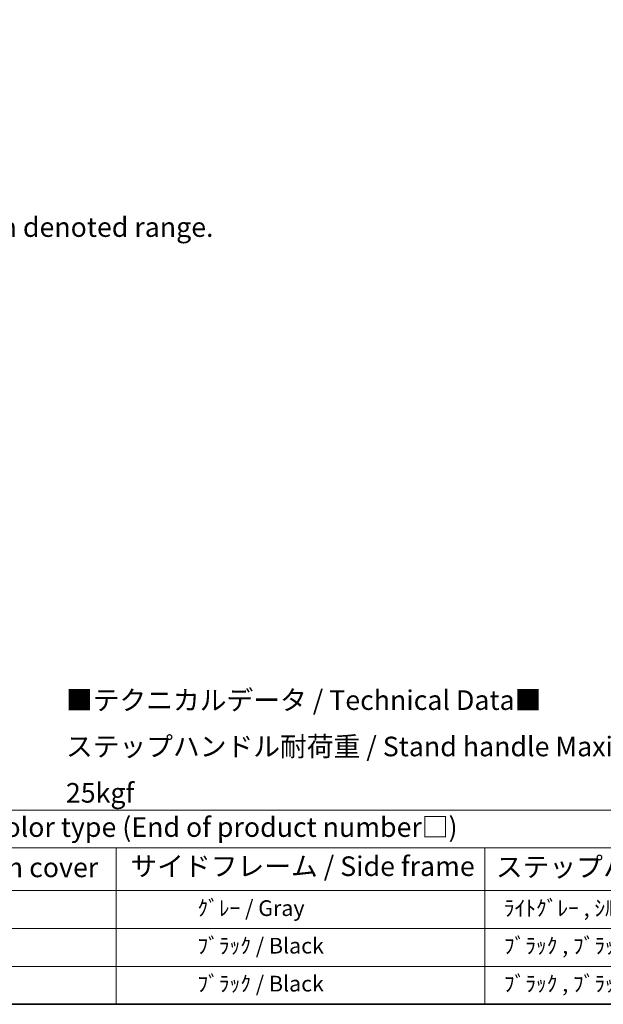
# Model space of a CAD drawing. Units: millimetres. Extents: x -1 to 8671, y -7 to 1679.
# Drawn here: x 585 to 1032, y -7 to 746 of the extents above; entities that cross this region are included whole.
import ezdxf

# ---------------------------------------------------------------- set-up
doc = ezdxf.new("R2010")
doc.units = ezdxf.units.MM
for name, color, linetype, lineweight in [('Border (ISO)', 7, 'Continuous', 35), ('Dimension (ISO)', 7, 'Continuous', 18), ('Symbol (ISO)', 7, 'Continuous', 18)]:
    doc.layers.add(name, color=color, linetype=linetype, lineweight=lineweight)
doc.styles.add('Note Text (TK)', font='MS PGothic.ttf')
doc.styles.add('Note Text (TK2)', font='MS PGothic.ttf')
doc.dimstyles.new('Default - Method 1b (TK)', dxfattribs={"dimscale": 6, "dimtxt": 2.5, "dimasz": 2.5, "dimexe": 1, "dimexo": 1.5, "dimgap": 1, "dimtad": 1, "dimtoh": 1, "dimrnd": 1e-08, "dimdsep": 46, "dimtxsty": 'Note Text (TK)', "dimcen": 0.09, "dimdle": 5, "dimclrd": 100, "dimclre": 100, "dimclrt": 7, "dimadec": 1, "dimazin": 1, "dimtfac": 1, "dimtmove": 0, "dimatfit": 3, "dimfxl": 0, "dimtolj": 1, "dimlwd": -1, "dimlwe": -1, "dimarcsym": 0})

# ---------------------------------------------------------------- blocks, each defined once
blk = doc.blocks.new('図面枠 tk図枠')
at = {"layer": 'Border (ISO)'}
blk.add_line((14.5, 8), (405.5, 8), dxfattribs=at)
blk = doc.blocks.new('テーブル1')
at = {"layer": 'Symbol (ISO)'}
for p, q in [((14.5, 32.76), (224.5, 32.76)), ((14.5, 27.94), (224.5, 27.94)), ((124.5, 27.94), (124.5, 22.5)), ((171.5, 27.94), (171.5, 22.5)), ((14.5, 22.5), (224.5, 22.5)), ((124.5, 22.5), (124.5, 8)), ((171.5, 22.5), (171.5, 8)), ((14.5, 17.67), (224.5, 17.67)), ((14.5, 12.83), (224.5, 12.83)), ((14.5, 8), (224.5, 8))]:
    blk.add_line(p, q, dxfattribs=at)
at = {"layer": 'Symbol (ISO)', "color": 7, "attachment_point": 7}
for s, insert, char_height, style in [('色仕様（型番末尾□） / Color type (End of product number□)', (71.12, 28.57), 2.5, 'Note Text (TK)'), ('上下カバー / Top ・ Bottom cover', (69.47, 23.43), 2.5, 'Note Text (TK)'), ('サイドフレーム / Side frame', (126.32, 23.58), 2.5, 'Note Text (TK)'), ('ステップハンドル / Stand handle', (172.9, 23.49), 2.5, 'Note Text (TK)'), ('               ｸﾞﾚｰ / Gray', (125.7, 18.64), 2, 'Note Text (TK2)'), ('  ﾗｲﾄｸﾞﾚｰ , ｼﾙﾊﾞｰ / Light gray , Silver', (172.7, 18.64), 2, 'Note Text (TK2)'), ('               ﾌﾞﾗｯｸ / Black', (125.7, 13.85), 2, 'Note Text (TK2)'), ('  ﾌﾞﾗｯｸ , ﾌﾞﾗｯｸ / Black , Black', (172.7, 13.85), 2, 'Note Text (TK2)'), ('               ﾌﾞﾗｯｸ / Black', (125.7, 9.01), 2, 'Note Text (TK2)'), ('  ﾌﾞﾗｯｸ , ﾌﾞﾗｯｸ / Black , Black', (172.7, 9.01), 2, 'Note Text (TK2)')]:
    blk.add_mtext(s, dxfattribs=dict(at, insert=insert, char_height=char_height, style=style))
blk = doc.blocks.new('*D41')
at = {"layer": 'Defpoints', "color": 0, "transparency": 16777216}
for p in [(465.08, 570.48), (336.08, 446.48), (465.08, 446.48)]:
    blk.add_point(p, dxfattribs=at)
at = {"layer": 'Dimension (ISO)', "color": 100, "transparency": 16777216}
for p, q in [((336.08, 455.48), (336.08, 576.48)), ((465.08, 455.48), (465.08, 576.48)), ((351.08, 570.48), (450.08, 570.48))]:
    blk.add_line(p, q, dxfattribs=at)
for points in [[(351.08, 572.98), (351.08, 567.98), (336.08, 570.48)], [(450.08, 572.98), (450.08, 567.98), (465.08, 570.48)]]:
    blk.add_solid(points, dxfattribs=at)
at = {"layer": 'Dimension (ISO)', "color": 7, "transparency": 16777216, "insert": (98.66, 599.72), "char_height": 15, "attachment_point": 4, "style": 'Note Text (TK)'}
blk.add_mtext('\\A1; \\fＭＳ Ｐゴシック|b0|i0;\\H15.0000;* ステップハンドルは任意の位置に固定できます。\\P\\fＭＳ Ｐゴシック|b0|i0;\\H15.0000;* Stand handle location can be freely affixed within denoted range.', dxfattribs=at)

msp = doc.modelspace()

# ---------------------------------------------------------------- block references
at = {"xscale": 6, "yscale": 6, "zscale": 6}
for name in ['図面枠 tk図枠', 'テーブル1']:
    msp.add_blockref(name, (-87.8712, -55.4913), dxfattribs=at)

# ---------------------------------------------------------------- texts
at = {"layer": 'Symbol (ISO)', "color": 7, "insert": (620.7466, 189.79), "char_height": 15, "width": 577.894764, "attachment_point": 4, "line_spacing_factor": 1.418182, "style": 'Note Text (TK)'}
msp.add_mtext('{\\fＭＳ Ｐゴシック|b0|i0;■テクニカルデータ / Technical Data■\\P\\fＭＳ Ｐゴシック|b0|i0;ステップハンドル耐荷重 / Stand handle Maximum load : 25kgf}', dxfattribs=at)

# ---------------------------------------------------------------- dimensions: what is measured, and where the dimension line sits
at = {"layer": 'Dimension (ISO)', "color": 100, "true_color": 0x00ff3f}
dim = msp.add_linear_dim(base=(465.0793, 570.4838), p1=(336.0793, 446.4838), p2=(465.0793, 446.4838), angle=180, text=' \\fＭＳ Ｐゴシック|b0|i0;\\H15.0000;* ステップハンドルは任意の位置に固定できます。\\P\\fＭＳ Ｐゴシック|b0|i0;\\H15.0000;* Stand handle location can be freely affixed within denoted range.', dimstyle='Default - Method 1b (TK)', override={"dimgap": 1, "dimtoh": 0, "dimdec": 2, "dimtol": 0, "dimlim": 0, "dimtp": 0, "dimtm": 0, "dimtdec": 2, "dimtofl": 0, "dimatfit": 1}, dxfattribs=at)
dim.commit()
dim.dimension.update_dxf_attribs({"geometry": '*D41', "text_midpoint": (400.5793, 570.4838), "dimtype": 160})

doc.saveas('drawing.dxf')
